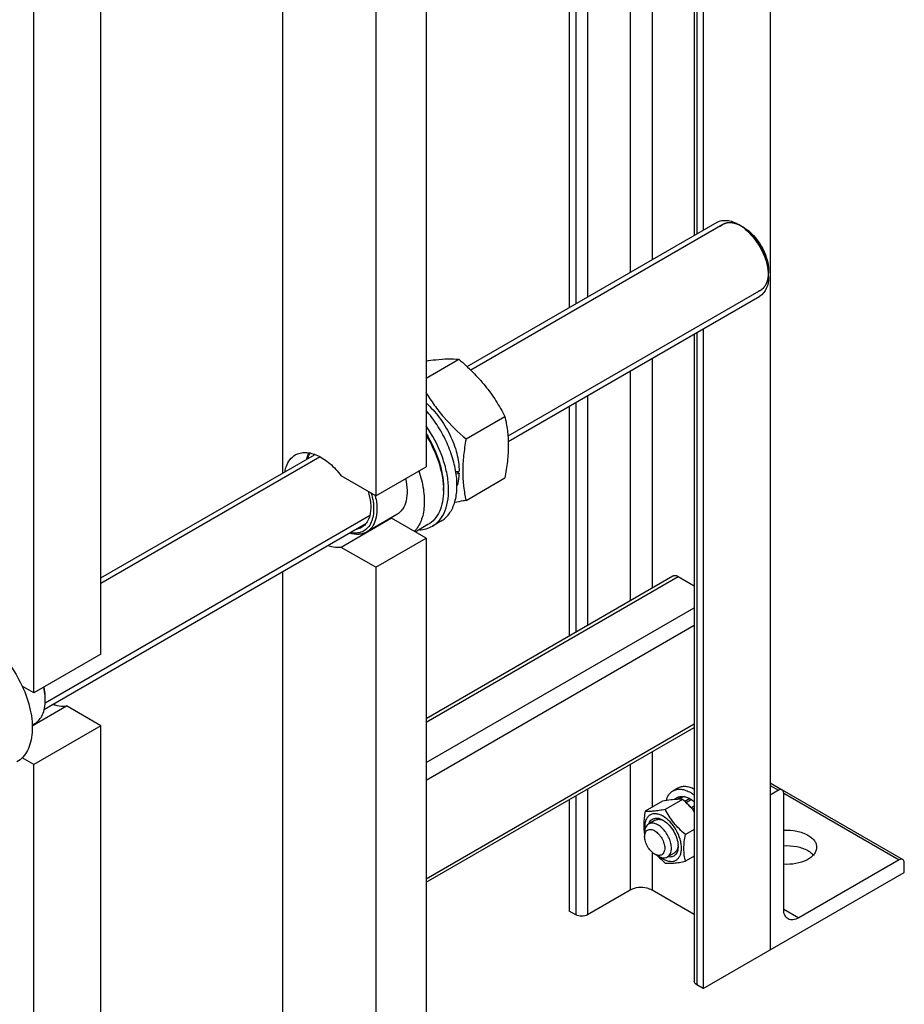
# Model space of a CAD drawing. Units: millimetres. Extents: x 0 to 4200, y -3 to 2970.
# Drawn here: x 3394 to 3768, y 1250 to 1666 of the extents above; entities that cross this region are included whole.
import ezdxf

# ---------------------------------------------------------------- set-up
doc = ezdxf.new("R2010")
doc.units = ezdxf.units.MM
doc.header["$LTSCALE"] = 231
doc.layers.get('0').update_dxf_attribs({"linetype": 'CONTINUOUS'})
doc.layers.add('AXIS', color=7, linetype='CONTINUOUS')

msp = doc.modelspace()

# ---------------------------------------------------------------- linework, layer by layer
at = {"color": 2, "linetype": 'Continuous'}
for p, q in [((3691.27, 1579.194), (3584.839, 1517.746)), ((3707.27, 1551.481), (3600.546, 1489.864)), ((3521.268, 1481.044), (3428.803, 1427.66)), ((3542.167, 1456.159), (3405.254, 1377.113))]:
    msp.add_line(p, q, dxfattribs=at)
at = {"color": 7, "linetype": 'Continuous'}
for p, q in [((3699.977, 1577.993), (3699.27, 1578.401)), ((3710.584, 1559.622), (3710.584, 1558.806)), ((3565.981, 1514.311), (3579.845, 1522.315)), ((3582.876, 1488.648), (3599.291, 1498.125)), ((3579.933, 1474.205), (3578.827, 1474.843)), ((3582.876, 1462.721), (3599.291, 1472.198)), ((3573.335, 1468.217), (3573.335, 1466.91)), ((3665.8, 1335.703), (3658.492, 1331.483)), ((3674.286, 1336.461), (3666.977, 1332.241)), ((3672.133, 1337.344), (3670.533, 1336.42)), ((3674.226, 1337.75), (3672.096, 1336.521)), ((3674.88, 1337.686), (3672.876, 1336.529)), ((3674.226, 1337.75), (3674.443, 1337.433)), ((3677.349, 1336.827), (3675.244, 1335.612)), ((3678.056, 1336.419), (3675.789, 1335.11)), ((3677.349, 1336.827), (3677.608, 1336.16)), ((3679.223, 1333.674), (3678.051, 1332.997)), ((3678.051, 1332.997), (3678.074, 1332.781)), ((3678.476, 1332.327), (3679.223, 1332.758)), ((3678.538, 1332.256), (3678.704, 1332.308)), ((3679.223, 1332.607), (3678.704, 1332.308)), ((3662.742, 1327.72), (3659.914, 1326.087)), ((3658.257, 1322.425), (3658.257, 1320.792)), ((3679.223, 1323.857), (3675.462, 1321.685)), ((3662.5, 1313.443), (3663.914, 1312.627)), ((3670.742, 1313.864), (3667.914, 1312.231)), ((3679.223, 1312.543), (3675.462, 1310.372))]:
    msp.add_line(p, q, dxfattribs=at)
for centre, radius, start, end in [((3688.697, 1563.398), 18.28, 54.95665, 59.93164), ((3687.457, 1561.596), 20.468, 52.69934, 55.0101), ((3686.595, 1560.466), 21.889, 50.14678, 52.69801), ((3688.684, 1556.793), 21.919, 7.29072, 10.14404), ((3690.173, 1556.985), 20.417, 4.97279, 7.28548), ((3692.275, 1557.152), 18.309, 0.06418, 5.02293), ((3556.394, 1475.288), 23.057, 358.01602, 359.093), ((3542.51, 1466.902), 30.825, 0.01499, 2.43212), ((3516.957, 1458.188), 28.406, 10.1329, 13.52755), ((3384.55, 1378.255), 20.742, 0.01296, 2.25234), ((3672.72, 1319.116), 17.416, 84.84325, 89.4783), ((3665.094, 1320.103), 18.281, 39.36142, 41.8827), ((3663.463, 1321.73), 6.483, 63.17476, 66.86537), ((3661.611, 1320.075), 8.843, 57.29988, 59.98133), ((3665.902, 1317.484), 6.496, 353.14672, 356.81926), ((3663.567, 1316.706), 8.832, 0.01965, 2.71442), ((3688.49, 1335.951), 33.972, 223.00964, 223.50224)]:
    msp.add_arc(centre, radius, start, end, dxfattribs=at)
for centre, start_param, end_param in [((3561.385, 1485.73), 5.0158661, 5.0437738), ((3559.442, 1484.608), -1.2266619, -1.2013071)]:
    msp.add_ellipse(centre, major_axis=(54.262, 4.088), ratio=0.2347755, start_param=start_param, end_param=end_param, dxfattribs=at)
for points, knots in [([(3688.856, 1580.11), (3690.07, 1580.811), (3693.393, 1581.313), (3696.368, 1580.078), (3697.856, 1579.218)], [0, 0, 0, 0, 0.4492507, 1, 1, 1, 1]), ([(3699.977, 1577.993), (3703.126, 1576.176), (3708.1, 1570.436), (3710.584, 1563.257), (3710.584, 1559.622)], [0, 0, 0, 0, 0.4999887, 1, 1, 1, 1]), ([(3700.622, 1577.27), (3703.113, 1575.192), (3707.253, 1570.014), (3709.689, 1563.851), (3710.26, 1560.653)], [0, 0, 0, 0, 0.4996703, 1, 1, 1, 1]), ([(3710.584, 1557.172), (3710.584, 1555.454), (3710.167, 1552.26), (3708.07, 1549.634), (3706.856, 1548.933)], [0, 0, 0, 0, 0.5507479, 1, 1, 1, 1]), ([(3565.986, 1521.561), (3567.351, 1521.773), (3570.492, 1522.206), (3575.122, 1522.553), (3578.384, 1522.448), (3579.845, 1522.315)], [0, 0, 0, 0, 0.2977459, 0.6836371, 1, 1, 1, 1]), ([(3579.845, 1522.315), (3581.862, 1520.585), (3585.769, 1517.012), (3591.06, 1511.159), (3595.576, 1504.834), (3598.116, 1500.375), (3599.291, 1498.125)], [0, 0, 0, 0, 0.2552007, 0.5078582, 0.7562785, 1, 1, 1, 1]), ([(3565.965, 1508.292), (3567.054, 1506.466), (3569.396, 1502.866), (3574.787, 1496.053), (3579.545, 1491.505), (3582.876, 1488.648)], [0, 0, 0, 0, 0.245166, 0.4942313, 1, 1, 1, 1]), ([(3565.99, 1503.834), (3568.059, 1502.028), (3571.862, 1497.826), (3576.252, 1490.593), (3579.151, 1482.874), (3579.947, 1477.544), (3579.947, 1475.014)], [0, 0, 0, 0, 0.2509545, 0.5134612, 0.7688296, 1, 1, 1, 1]), ([(3599.291, 1498.125), (3599.732, 1496.197), (3600.455, 1492.168), (3600.824, 1485.826), (3600.409, 1479.099), (3599.712, 1474.528), (3599.291, 1472.198)], [0, 0, 0, 0, 0.2271697, 0.4692868, 0.7279773, 1, 1, 1, 1]), ([(3566.004, 1490.933), (3568.267, 1487.372), (3570.99, 1481.694), (3572.966, 1473.88), (3573.335, 1470.051), (3573.335, 1468.217)], [0, 0, 0, 0, 0.5246146, 0.7718892, 1, 1, 1, 1]), ([(3566.015, 1490.198), (3568.147, 1486.737), (3571.512, 1479.648), (3573.151, 1471.924), (3573.308, 1468.21)], [0, 0, 0, 0, 0.522352, 1, 1, 1, 1]), ([(3582.876, 1488.648), (3582.455, 1486.318), (3581.759, 1481.747), (3581.343, 1475.02), (3581.712, 1468.678), (3582.436, 1464.648), (3582.876, 1462.721)], [0, 0, 0, 0, 0.2720227, 0.5307132, 0.7728303, 1, 1, 1, 1]), ([(3515.625, 1480.096), (3515.678, 1480.33), (3515.903, 1481.225), (3516.225, 1482.096), (3516.526, 1482.709)], [0, 0, 0, 0, 0.2605377, 1, 1, 1, 1]), ([(3515.95, 1480.339), (3516.022, 1480.552), (3516.321, 1481.361), (3516.723, 1482.135), (3517.081, 1482.663)], [0, 0, 0, 0, 0.2603909, 1, 1, 1, 1]), ([(3579.933, 1474.205), (3579.918, 1473.741), (3579.806, 1471.991), (3579.476, 1470.249), (3579.074, 1469.023)], [0, 0, 0, 0, 0.2645351, 1, 1, 1, 1]), ([(3542.865, 1465.806), (3543.537, 1463.475), (3544.12, 1459.971), (3543.628, 1455.561), (3542.682, 1452.864), (3541.146, 1450.743), (3539.062, 1449.338), (3536.568, 1448.757), (3534.834, 1448.906), (3533.957, 1449.086)], [0, 0, 0, 0, 0.3124611, 0.447747, 0.5680909, 0.6764972, 0.7792662, 0.8846633, 1, 1, 1, 1]), ([(3544.919, 1463.186), (3545.187, 1461.682), (3545.455, 1458.804), (3544.941, 1454.763), (3543.474, 1451.454), (3541.804, 1449.888), (3540.897, 1449.364)], [0, 0, 0, 0, 0.3006657, 0.5649669, 0.7939314, 1, 1, 1, 1]), ([(3573.335, 1466.91), (3573.335, 1465.314), (3573.094, 1462.278), (3571.864, 1458.108), (3569.795, 1454.724), (3567.85, 1453.09), (3566.811, 1452.49)], [0, 0, 0, 0, 0.2897999, 0.5490487, 0.7822281, 1, 1, 1, 1]), ([(3582.876, 1462.721), (3582.468, 1462.642), (3580.871, 1462.339), (3579.271, 1462.056), (3578.078, 1461.863)], [0, 0, 0, 0, 0.2560512, 1, 1, 1, 1]), ([(3540.897, 1449.364), (3540.403, 1449.079), (3539.32, 1448.62), (3536.869, 1448.207), (3534.937, 1448.514), (3533.689, 1448.899)], [0, 0, 0, 0, 0.2312041, 0.4709556, 1, 1, 1, 1]), ([(3405.276, 1379.07), (3405.261, 1379.45), (3405.157, 1381.027), (3404.895, 1382.592), (3404.624, 1383.762)], [0, 0, 0, 0, 0.2403826, 1, 1, 1, 1]), ([(3405.292, 1379.076), (3405.292, 1379.459), (3405.244, 1381.06), (3405.014, 1382.653), (3404.761, 1383.845)], [0, 0, 0, 0, 0.2390845, 1, 1, 1, 1]), ([(3400.891, 1368.532), (3401.592, 1368.937), (3402.904, 1370.039), (3404.299, 1372.322), (3405.129, 1375.135), (3405.292, 1377.183), (3405.292, 1378.26)], [0, 0, 0, 0, 0.217772, 0.4509505, 0.7102001, 1, 1, 1, 1]), ([(3670.541, 1336.425), (3670.177, 1336.391), (3668.588, 1336.212), (3667.011, 1335.936), (3665.8, 1335.703)], [0, 0, 0, 0, 0.2286574, 1, 1, 1, 1]), ([(3672.879, 1336.53), (3672.699, 1336.532), (3671.919, 1336.529), (3671.139, 1336.48), (3670.541, 1336.425)], [0, 0, 0, 0, 0.2305611, 1, 1, 1, 1]), ([(3672.133, 1337.344), (3672.447, 1337.495), (3673.137, 1337.719), (3673.859, 1337.765), (3674.226, 1337.75)], [0, 0, 0, 0, 0.4865403, 1, 1, 1, 1]), ([(3679.231, 1331.423), (3678.501, 1332.34), (3676.924, 1334.097), (3675.184, 1335.69), (3674.286, 1336.461)], [0, 0, 0, 0, 0.4974006, 1, 1, 1, 1]), ([(3674.88, 1337.686), (3675.082, 1337.654), (3675.938, 1337.476), (3676.757, 1337.139), (3677.349, 1336.827)], [0, 0, 0, 0, 0.2342105, 1, 1, 1, 1]), ([(3678.056, 1336.419), (3678.155, 1336.357), (3678.556, 1336.097), (3678.942, 1335.814), (3679.225, 1335.589)], [0, 0, 0, 0, 0.2440783, 1, 1, 1, 1]), ([(3658.492, 1331.483), (3658.329, 1330.58), (3658.053, 1328.804), (3657.846, 1326.181), (3657.904, 1323.685), (3658.117, 1322.082), (3658.257, 1321.312)], [0, 0, 0, 0, 0.2690118, 0.5268613, 0.770476, 1, 1, 1, 1]), ([(3666.035, 1329.365), (3665.51, 1329.668), (3664.466, 1330.157), (3662.86, 1330.493), (3661.367, 1330.354), (3660.08, 1329.713), (3659.103, 1328.615), (3658.479, 1327.152), (3658.21, 1325.405), (3658.263, 1324.16), (3658.341, 1323.511)], [0, 0, 0, 0, 0.1410181, 0.2658095, 0.377504, 0.4831163, 0.5919669, 0.7121039, 0.8478919, 1, 1, 1, 1]), ([(3666.977, 1332.241), (3666.128, 1332.077), (3664.516, 1331.789), (3662.239, 1331.492), (3660.255, 1331.384), (3659.043, 1331.433), (3658.492, 1331.483)], [0, 0, 0, 0, 0.3034636, 0.5747045, 0.8058148, 1, 1, 1, 1]), ([(3675.462, 1321.685), (3674.582, 1322.44), (3672.877, 1323.999), (3670.569, 1326.554), (3668.598, 1329.314), (3667.49, 1331.259), (3666.977, 1332.241)], [0, 0, 0, 0, 0.2552007, 0.5078582, 0.7562785, 1, 1, 1, 1]), ([(3678.051, 1332.997), (3677.959, 1333.089), (3677.593, 1333.445), (3677.211, 1333.785), (3676.917, 1334.026)], [0, 0, 0, 0, 0.2544091, 1, 1, 1, 1]), ([(3659.914, 1326.087), (3659.65, 1325.935), (3659.156, 1325.52), (3658.631, 1324.66), (3658.318, 1323.601), (3658.257, 1322.83), (3658.257, 1322.425)], [0, 0, 0, 0, 0.2177718, 0.4509551, 0.7101919, 1, 1, 1, 1]), ([(3669.571, 1315.893), (3669.571, 1316.577), (3669.379, 1318.014), (3668.666, 1320.125), (3667.565, 1322.159), (3666.168, 1323.948), (3664.585, 1325.35), (3662.934, 1326.252), (3661.318, 1326.576), (3660.314, 1326.318), (3659.914, 1326.087)], [0, 0, 0, 0, 0.1288228, 0.270567, 0.417882, 0.5623849, 0.6962003, 0.813593, 0.9130651, 1, 1, 1, 1]), ([(3659.978, 1326.134), (3660.165, 1326.697), (3660.6, 1327.495), (3661.509, 1328.207), (3662.578, 1328.644), (3664.211, 1328.609), (3665.424, 1328.085), (3666.035, 1327.732)], [0, 0, 0, 0, 0.2431719, 0.3555225, 0.4678184, 0.7106127, 1, 1, 1, 1]), ([(3662.742, 1327.72), (3662.962, 1327.847), (3663.453, 1328.042), (3664.267, 1328.127), (3665.139, 1328.012), (3665.718, 1327.816), (3666.01, 1327.692)], [0, 0, 0, 0, 0.2250775, 0.4615351, 0.7181601, 1, 1, 1, 1]), ([(3666.035, 1311.402), (3666.518, 1311.123), (3667.478, 1310.666), (3668.954, 1310.31), (3670.339, 1310.345), (3671.573, 1310.793), (3672.576, 1311.637), (3673.3, 1312.819), (3673.729, 1314.276), (3673.863, 1315.951), (3673.701, 1317.787), (3673.089, 1320.414), (3671.667, 1323.638), (3669.229, 1326.968), (3667.139, 1328.728), (3666.035, 1329.365)], [0, 0, 0, 0, 0.0604335, 0.114493, 0.1631183, 0.2085308, 0.2539434, 0.3025689, 0.3566309, 0.4170632, 0.4837083, 0.5556174, 0.7087094, 0.8618012, 1, 1, 1, 1]), ([(3666.389, 1327.517), (3667.218, 1326.985), (3668.782, 1325.599), (3670.63, 1323.037), (3671.925, 1320.156), (3672.343, 1318.109), (3672.389, 1317.125)], [0, 0, 0, 0, 0.2389393, 0.499982, 0.7610334, 1, 1, 1, 1]), ([(3658.257, 1320.792), (3658.257, 1321.096), (3658.303, 1321.674), (3658.537, 1322.468), (3658.932, 1323.113), (3659.479, 1323.574), (3660.152, 1323.818), (3660.908, 1323.837), (3661.713, 1323.643), (3662.867, 1323.093), (3664.241, 1321.934), (3665.572, 1320.116), (3666.481, 1318.055), (3666.742, 1316.588), (3666.742, 1315.893)], [0, 0, 0, 0, 0.0604551, 0.1145344, 0.1631778, 0.2086064, 0.254035, 0.3026774, 0.3567579, 0.4172111, 0.5554588, 0.7086047, 0.8617516, 1, 1, 1, 1]), ([(3662.5, 1313.443), (3661.897, 1313.791), (3660.757, 1314.75), (3659.427, 1316.568), (3658.518, 1318.63), (3658.257, 1320.096), (3658.257, 1320.792)], [0, 0, 0, 0, 0.2372191, 0.5000001, 0.7627821, 1, 1, 1, 1]), ([(3675.462, 1310.372), (3675.27, 1311.213), (3674.954, 1312.971), (3674.793, 1315.738), (3674.975, 1318.674), (3675.279, 1320.669), (3675.462, 1321.685)], [0, 0, 0, 0, 0.2271697, 0.4692868, 0.7279773, 1, 1, 1, 1]), ([(3666.742, 1315.893), (3666.742, 1315.589), (3666.696, 1315.011), (3666.462, 1314.216), (3666.068, 1313.571), (3665.52, 1313.111), (3664.847, 1312.867), (3664.092, 1312.848), (3663.287, 1313.042), (3662.763, 1313.291), (3662.5, 1313.443)], [0, 0, 0, 0, 0.1449024, 0.2745224, 0.3911134, 0.499999, 0.6088854, 0.7254752, 0.8551003, 1, 1, 1, 1]), ([(3667.914, 1312.231), (3668.178, 1312.383), (3668.672, 1312.798), (3669.197, 1313.657), (3669.51, 1314.716), (3669.571, 1315.487), (3669.571, 1315.893)], [0, 0, 0, 0, 0.2177718, 0.4509551, 0.7101919, 1, 1, 1, 1]), ([(3672.399, 1316.709), (3672.399, 1316.005), (3672.248, 1314.696), (3671.465, 1313.266), (3670.556, 1312.557), (3669.49, 1312.124), (3668.585, 1312.142), (3668.006, 1312.259)], [0, 0, 0, 0, 0.2894848, 0.5324581, 0.6447993, 0.7571262, 1, 1, 1, 1]), ([(3672.352, 1316.708), (3672.314, 1316.393), (3672.194, 1315.794), (3671.857, 1314.98), (3671.377, 1314.318), (3670.962, 1313.99), (3670.742, 1313.864)], [0, 0, 0, 0, 0.281848, 0.5384776, 0.7749293, 1, 1, 1, 1]), ([(3663.849, 1312.565), (3664.095, 1312.306), (3665.098, 1311.281), (3666.16, 1310.314), (3666.977, 1309.613)], [0, 0, 0, 0, 0.2491381, 1, 1, 1, 1]), ([(3663.914, 1312.627), (3664.265, 1312.424), (3664.963, 1312.092), (3666.037, 1311.833), (3667.044, 1311.858), (3667.65, 1312.078), (3667.914, 1312.231)], [0, 0, 0, 0, 0.2897995, 0.5490487, 0.7822277, 1, 1, 1, 1]), ([(3664.896, 1312.156), (3664.99, 1312.086), (3665.358, 1311.819), (3665.742, 1311.571), (3666.035, 1311.402)], [0, 0, 0, 0, 0.2564043, 1, 1, 1, 1]), ([(3666.977, 1309.613), (3667.528, 1309.564), (3668.741, 1309.515), (3670.724, 1309.623), (3673.002, 1309.919), (3674.614, 1310.208), (3675.462, 1310.372)], [0, 0, 0, 0, 0.1941853, 0.4252955, 0.6965364, 1, 1, 1, 1])]:
    msp.add_open_spline(points, degree=3, knots=knots, dxfattribs=at)
at = {"color": 2, "linetype": 'Continuous'}
for points, knots in [([(3699.27, 1578.401), (3699.162, 1578.454), (3698.945, 1578.56), (3698.675, 1578.692), (3698.459, 1578.798), (3698.296, 1578.877), (3698.134, 1578.956), (3697.972, 1579.036), (3697.837, 1579.102), (3697.742, 1579.148), (3697.688, 1579.174), (3697.647, 1579.194), (3697.607, 1579.214), (3697.576, 1579.229), (3697.556, 1579.239), (3697.548, 1579.243), (3697.541, 1579.246), (3697.534, 1579.249), (3697.522, 1579.252), (3697.505, 1579.257), (3697.478, 1579.265), (3697.445, 1579.276), (3697.391, 1579.292), (3697.323, 1579.313), (3697.242, 1579.337), (3697.134, 1579.37), (3696.945, 1579.428), (3696.729, 1579.493), (3696.513, 1579.559), (3696.351, 1579.609), (3696.216, 1579.65), (3696.108, 1579.682), (3696.027, 1579.707), (3695.96, 1579.728), (3695.906, 1579.744), (3695.872, 1579.754), (3695.845, 1579.763), (3695.828, 1579.768), (3695.817, 1579.771), (3695.81, 1579.773), (3695.803, 1579.774), (3695.795, 1579.775), (3695.776, 1579.776), (3695.747, 1579.78), (3695.709, 1579.783), (3695.67, 1579.787), (3695.619, 1579.793), (3695.529, 1579.802), (3695.401, 1579.815), (3695.247, 1579.831), (3695.093, 1579.847), (3694.939, 1579.863), (3694.785, 1579.879), (3694.657, 1579.893), (3694.554, 1579.903), (3694.477, 1579.911), (3694.4, 1579.919), (3694.336, 1579.926), (3694.284, 1579.931), (3694.252, 1579.935), (3694.227, 1579.937), (3694.207, 1579.939), (3694.191, 1579.941), (3694.18, 1579.942), (3694.174, 1579.943), (3694.169, 1579.944), (3694.165, 1579.943), (3694.159, 1579.942), (3694.149, 1579.941), (3694.134, 1579.939), (3694.117, 1579.937), (3694.094, 1579.934), (3694.065, 1579.931), (3694.018, 1579.925), (3693.96, 1579.918), (3693.89, 1579.909), (3693.821, 1579.901), (3693.728, 1579.89), (3693.612, 1579.875), (3693.473, 1579.858), (3693.334, 1579.841), (3693.194, 1579.824), (3693.055, 1579.807), (3692.939, 1579.793), (3692.858, 1579.783), (3692.812, 1579.778), (3692.777, 1579.773), (3692.742, 1579.769), (3692.716, 1579.766), (3692.699, 1579.764), (3692.691, 1579.763), (3692.685, 1579.763), (3692.68, 1579.761), (3692.671, 1579.757), (3692.658, 1579.752), (3692.636, 1579.743), (3692.61, 1579.733), (3692.567, 1579.716), (3692.514, 1579.695), (3692.451, 1579.67), (3692.366, 1579.636), (3692.26, 1579.595), (3692.132, 1579.544), (3692.005, 1579.494), (3691.878, 1579.444), (3691.75, 1579.393), (3691.644, 1579.351), (3691.559, 1579.318), (3691.496, 1579.293), (3691.443, 1579.272), (3691.4, 1579.255), (3691.374, 1579.245), (3691.353, 1579.236), (3691.339, 1579.231), (3691.33, 1579.227), (3691.325, 1579.225), (3691.32, 1579.221), (3691.315, 1579.217), (3691.306, 1579.21), (3691.294, 1579.202), (3691.276, 1579.188), (3691.253, 1579.171), (3691.226, 1579.15), (3691.19, 1579.123), (3691.126, 1579.074), (3691.035, 1579.006), (3690.926, 1578.923), (3690.817, 1578.841), (3690.707, 1578.758), (3690.562, 1578.648), (3690.38, 1578.51), (3690.234, 1578.4), (3690.162, 1578.345)], [0, 0, 0, 0, 0.03125, 0.0625, 0.078125, 0.09375, 0.109375, 0.125, 0.140625, 0.1484375, 0.1523438, 0.15625, 0.1601562, 0.1640625, 0.1650391, 0.1660156, 0.1665039, 0.1669922, 0.1679688, 0.1699219, 0.171875, 0.1757812, 0.1796875, 0.1875, 0.1953125, 0.203125, 0.21875, 0.25, 0.265625, 0.28125, 0.296875, 0.3046875, 0.3125, 0.3203125, 0.3242188, 0.328125, 0.3300781, 0.3320312, 0.3330078, 0.3334961, 0.3339844, 0.3349609, 0.3359375, 0.3398438, 0.34375, 0.3476562, 0.3515625, 0.359375, 0.375, 0.390625, 0.40625, 0.421875, 0.4375, 0.453125, 0.4609375, 0.46875, 0.4765625, 0.484375, 0.4882812, 0.4921875, 0.4941406, 0.4960938, 0.4980469, 0.4990234, 0.4995117, 0.5, 0.5004883, 0.5009766, 0.5019531, 0.5039062, 0.5058594, 0.5078125, 0.5117188, 0.515625, 0.5234375, 0.53125, 0.5390625, 0.546875, 0.5625, 0.578125, 0.59375, 0.609375, 0.625, 0.640625, 0.6484375, 0.6523438, 0.65625, 0.6601562, 0.6640625, 0.6650391, 0.6660156, 0.6665039, 0.6669922, 0.6679688, 0.6699219, 0.671875, 0.6757812, 0.6796875, 0.6875, 0.6953125, 0.703125, 0.71875, 0.734375, 0.75, 0.765625, 0.78125, 0.796875, 0.8046875, 0.8125, 0.8203125, 0.8242188, 0.828125, 0.8300781, 0.8320312, 0.8330078, 0.8334961, 0.8339844, 0.8349609, 0.8359375, 0.8378906, 0.8398438, 0.84375, 0.8476562, 0.8515625, 0.859375, 0.875, 0.890625, 0.90625, 0.921875, 0.9375, 0.96875, 1, 1, 1, 1]), ([(3710.584, 1558.806), (3710.566, 1559.027), (3710.539, 1559.36), (3710.503, 1559.804), (3710.476, 1560.137), (3710.454, 1560.414), (3710.436, 1560.636), (3710.422, 1560.802), (3710.411, 1560.941), (3710.402, 1561.052), (3710.395, 1561.135), (3710.389, 1561.218), (3710.383, 1561.287), (3710.378, 1561.343), (3710.376, 1561.377), (3710.373, 1561.405), (3710.372, 1561.426), (3710.37, 1561.443), (3710.369, 1561.457), (3710.369, 1561.467), (3710.366, 1561.478), (3710.363, 1561.493), (3710.358, 1561.511), (3710.353, 1561.533), (3710.347, 1561.563), (3710.338, 1561.599), (3710.325, 1561.658), (3710.308, 1561.731), (3710.289, 1561.819), (3710.269, 1561.906), (3710.242, 1562.023), (3710.209, 1562.17), (3710.169, 1562.345), (3710.116, 1562.579), (3710.049, 1562.872), (3709.983, 1563.165), (3709.93, 1563.399), (3709.89, 1563.574), (3709.85, 1563.75), (3709.817, 1563.896), (3709.79, 1564.013), (3709.773, 1564.087), (3709.76, 1564.145), (3709.75, 1564.189), (3709.742, 1564.226), (3709.736, 1564.251), (3709.732, 1564.266), (3709.731, 1564.277), (3709.726, 1564.288), (3709.721, 1564.303), (3709.711, 1564.329), (3709.698, 1564.366), (3709.682, 1564.41), (3709.66, 1564.47), (3709.633, 1564.544), (3709.59, 1564.663), (3709.536, 1564.811), (3709.471, 1564.989), (3709.406, 1565.167), (3709.32, 1565.405), (3709.212, 1565.702), (3709.104, 1565.998), (3709.017, 1566.236), (3708.953, 1566.414), (3708.888, 1566.592), (3708.834, 1566.741), (3708.791, 1566.859), (3708.764, 1566.934), (3708.742, 1566.993), (3708.726, 1567.037), (3708.712, 1567.075), (3708.703, 1567.1), (3708.697, 1567.115), (3708.694, 1567.126), (3708.688, 1567.137), (3708.681, 1567.152), (3708.668, 1567.178), (3708.649, 1567.215), (3708.627, 1567.259), (3708.597, 1567.318), (3708.56, 1567.392), (3708.501, 1567.51), (3708.427, 1567.657), (3708.338, 1567.834), (3708.249, 1568.011), (3708.13, 1568.247), (3707.982, 1568.541), (3707.834, 1568.836), (3707.715, 1569.072), (3707.626, 1569.249), (3707.537, 1569.426), (3707.463, 1569.573), (3707.404, 1569.691), (3707.366, 1569.765), (3707.337, 1569.824), (3707.315, 1569.868), (3707.296, 1569.905), (3707.283, 1569.931), (3707.276, 1569.945), (3707.27, 1569.957), (3707.263, 1569.966), (3707.255, 1569.98), (3707.239, 1570.004), (3707.217, 1570.038), (3707.19, 1570.078), (3707.155, 1570.133), (3707.11, 1570.2), (3707.039, 1570.309), (3706.95, 1570.445), (3706.844, 1570.607), (3706.737, 1570.77), (3706.595, 1570.987), (3706.417, 1571.258), (3706.239, 1571.529), (3706.097, 1571.746), (3705.99, 1571.909), (3705.884, 1572.072), (3705.795, 1572.207), (3705.724, 1572.316), (3705.679, 1572.384), (3705.644, 1572.438), (3705.617, 1572.478), (3705.595, 1572.512), (3705.579, 1572.536), (3705.57, 1572.55), (3705.564, 1572.56), (3705.556, 1572.569), (3705.546, 1572.581), (3705.528, 1572.602), (3705.503, 1572.633), (3705.473, 1572.669), (3705.432, 1572.717), (3705.381, 1572.778), (3705.3, 1572.875), (3705.199, 1572.996), (3705.077, 1573.142), (3704.956, 1573.287), (3704.794, 1573.481), (3704.591, 1573.724), (3704.388, 1573.967), (3704.226, 1574.161), (3704.104, 1574.306), (3703.983, 1574.452), (3703.881, 1574.573), (3703.8, 1574.67), (3703.75, 1574.73), (3703.709, 1574.779), (3703.679, 1574.815), (3703.653, 1574.846), (3703.636, 1574.867), (3703.625, 1574.879), (3703.618, 1574.889), (3703.61, 1574.896), (3703.599, 1574.906), (3703.579, 1574.924), (3703.552, 1574.95), (3703.519, 1574.98), (3703.475, 1575.021), (3703.42, 1575.072), (3703.332, 1575.154), (3703.222, 1575.256), (3703.09, 1575.379), (3702.958, 1575.502), (3702.782, 1575.666), (3702.562, 1575.87), (3702.342, 1576.075), (3702.166, 1576.239), (3702.034, 1576.362), (3701.924, 1576.464), (3701.836, 1576.546), (3701.77, 1576.607), (3701.704, 1576.668), (3701.649, 1576.72), (3701.605, 1576.761), (3701.572, 1576.791), (3701.545, 1576.817), (3701.526, 1576.835), (3701.514, 1576.845), (3701.506, 1576.853), (3701.498, 1576.859), (3701.486, 1576.867), (3701.465, 1576.881), (3701.436, 1576.901), (3701.401, 1576.925), (3701.355, 1576.958), (3701.297, 1576.998), (3701.227, 1577.046), (3701.157, 1577.095), (3701.064, 1577.159), (3700.947, 1577.24), (3700.807, 1577.337), (3700.621, 1577.466), (3700.388, 1577.627), (3700.109, 1577.821), (3699.736, 1578.079), (3699.456, 1578.272), (3699.27, 1578.401)], [0, 0, 0, 0, 0.03125, 0.046875, 0.0625, 0.078125, 0.0859375, 0.09375, 0.1015625, 0.1054688, 0.109375, 0.1132812, 0.1171875, 0.1191406, 0.1210938, 0.1220703, 0.1230469, 0.1240234, 0.1245117, 0.125, 0.1254883, 0.1259766, 0.1269531, 0.1279297, 0.1289062, 0.1308594, 0.1328125, 0.1367188, 0.140625, 0.1445312, 0.1484375, 0.15625, 0.1640625, 0.171875, 0.1875, 0.203125, 0.2109375, 0.21875, 0.2265625, 0.234375, 0.2382812, 0.2421875, 0.2441406, 0.2460938, 0.2480469, 0.2490234, 0.2495117, 0.25, 0.2504883, 0.2509766, 0.2519531, 0.2539062, 0.2558594, 0.2578125, 0.2617188, 0.265625, 0.2734375, 0.28125, 0.2890625, 0.296875, 0.3125, 0.328125, 0.3359375, 0.34375, 0.3515625, 0.359375, 0.3632812, 0.3671875, 0.3691406, 0.3710938, 0.3730469, 0.3740234, 0.3745117, 0.375, 0.3754883, 0.3759766, 0.3769531, 0.3789062, 0.3808594, 0.3828125, 0.3867188, 0.390625, 0.3984375, 0.40625, 0.4140625, 0.421875, 0.4375, 0.453125, 0.4609375, 0.46875, 0.4765625, 0.484375, 0.4882812, 0.4921875, 0.4941406, 0.4960938, 0.4980469, 0.4990234, 0.4995117, 0.5, 0.5004883, 0.5009766, 0.5019531, 0.5039062, 0.5058594, 0.5078125, 0.5117188, 0.515625, 0.5234375, 0.53125, 0.5390625, 0.546875, 0.5625, 0.578125, 0.5859375, 0.59375, 0.6015625, 0.609375, 0.6132812, 0.6171875, 0.6191406, 0.6210938, 0.6230469, 0.6240234, 0.6245117, 0.625, 0.6254883, 0.6259766, 0.6269531, 0.6289062, 0.6308594, 0.6328125, 0.6367188, 0.640625, 0.6484375, 0.65625, 0.6640625, 0.671875, 0.6875, 0.703125, 0.7109375, 0.71875, 0.7265625, 0.734375, 0.7382812, 0.7421875, 0.7441406, 0.7460938, 0.7480469, 0.7490234, 0.7495117, 0.75, 0.7504883, 0.7509766, 0.7519531, 0.7539062, 0.7558594, 0.7578125, 0.7617188, 0.765625, 0.7734375, 0.78125, 0.7890625, 0.796875, 0.8125, 0.828125, 0.8359375, 0.84375, 0.8515625, 0.8554688, 0.859375, 0.8632812, 0.8671875, 0.8691406, 0.8710938, 0.8730469, 0.8740234, 0.8745117, 0.875, 0.8754883, 0.8759766, 0.8769531, 0.8789062, 0.8808594, 0.8828125, 0.8867188, 0.890625, 0.8945312, 0.8984375, 0.90625, 0.9140625, 0.921875, 0.9375, 0.953125, 0.96875, 1, 1, 1, 1]), ([(3706.282, 1551.037), (3706.36, 1551.074), (3706.516, 1551.15), (3706.711, 1551.245), (3706.867, 1551.32), (3706.984, 1551.377), (3707.101, 1551.434), (3707.218, 1551.49), (3707.316, 1551.538), (3707.384, 1551.571), (3707.423, 1551.59), (3707.453, 1551.604), (3707.482, 1551.618), (3707.504, 1551.629), (3707.518, 1551.636), (3707.524, 1551.639), (3707.529, 1551.641), (3707.534, 1551.644), (3707.541, 1551.651), (3707.551, 1551.659), (3707.568, 1551.674), (3707.589, 1551.692), (3707.622, 1551.72), (3707.664, 1551.756), (3707.713, 1551.799), (3707.78, 1551.856), (3707.863, 1551.927), (3707.963, 1552.013), (3708.062, 1552.098), (3708.162, 1552.184), (3708.262, 1552.269), (3708.345, 1552.341), (3708.411, 1552.398), (3708.461, 1552.44), (3708.502, 1552.476), (3708.536, 1552.505), (3708.556, 1552.522), (3708.573, 1552.537), (3708.583, 1552.546), (3708.591, 1552.552), (3708.595, 1552.556), (3708.598, 1552.56), (3708.602, 1552.566), (3708.612, 1552.58), (3708.627, 1552.601), (3708.647, 1552.63), (3708.667, 1552.658), (3708.694, 1552.695), (3708.74, 1552.761), (3708.807, 1552.855), (3708.887, 1552.967), (3708.967, 1553.08), (3709.047, 1553.192), (3709.127, 1553.305), (3709.194, 1553.399), (3709.247, 1553.474), (3709.287, 1553.53), (3709.327, 1553.586), (3709.361, 1553.633), (3709.387, 1553.671), (3709.404, 1553.694), (3709.417, 1553.713), (3709.427, 1553.727), (3709.436, 1553.739), (3709.441, 1553.747), (3709.445, 1553.751), (3709.447, 1553.755), (3709.449, 1553.759), (3709.452, 1553.765), (3709.456, 1553.775), (3709.462, 1553.789), (3709.469, 1553.806), (3709.479, 1553.829), (3709.491, 1553.858), (3709.511, 1553.903), (3709.535, 1553.96), (3709.564, 1554.029), (3709.594, 1554.097), (3709.633, 1554.189), (3709.681, 1554.303), (3709.74, 1554.44), (3709.799, 1554.577), (3709.857, 1554.714), (3709.916, 1554.851), (3709.964, 1554.965), (3709.999, 1555.045), (3710.018, 1555.09), (3710.033, 1555.124), (3710.047, 1555.159), (3710.058, 1555.184), (3710.066, 1555.201), (3710.069, 1555.209), (3710.071, 1555.214), (3710.073, 1555.221), (3710.076, 1555.232), (3710.079, 1555.249), (3710.085, 1555.275), (3710.093, 1555.308), (3710.105, 1555.361), (3710.12, 1555.427), (3710.137, 1555.506), (3710.161, 1555.612), (3710.191, 1555.743), (3710.227, 1555.902), (3710.275, 1556.113), (3710.322, 1556.324), (3710.364, 1556.508), (3710.388, 1556.614), (3710.406, 1556.693), (3710.421, 1556.759), (3710.433, 1556.812), (3710.44, 1556.845), (3710.446, 1556.871), (3710.45, 1556.888), (3710.452, 1556.899), (3710.454, 1556.906), (3710.454, 1556.914), (3710.455, 1556.923), (3710.456, 1556.945), (3710.459, 1556.978), (3710.462, 1557.023), (3710.465, 1557.068), (3710.469, 1557.127), (3710.476, 1557.231), (3710.486, 1557.38), (3710.498, 1557.558), (3710.511, 1557.736), (3710.523, 1557.914), (3710.539, 1558.152), (3710.559, 1558.449), (3710.576, 1558.687), (3710.584, 1558.806)], [0, 0, 0, 0, 0.03125, 0.0625, 0.078125, 0.09375, 0.109375, 0.125, 0.140625, 0.1484375, 0.1523438, 0.15625, 0.1601562, 0.1640625, 0.1650391, 0.1660156, 0.1665039, 0.1669922, 0.1679688, 0.1699219, 0.171875, 0.1757812, 0.1796875, 0.1875, 0.1953125, 0.203125, 0.21875, 0.234375, 0.25, 0.265625, 0.28125, 0.296875, 0.3046875, 0.3125, 0.3203125, 0.3242188, 0.328125, 0.3300781, 0.3320312, 0.3330078, 0.3334961, 0.3339844, 0.3349609, 0.3359375, 0.3398438, 0.34375, 0.3476562, 0.3515625, 0.359375, 0.375, 0.390625, 0.40625, 0.421875, 0.4375, 0.453125, 0.4609375, 0.46875, 0.4765625, 0.484375, 0.4882812, 0.4921875, 0.4941406, 0.4960938, 0.4980469, 0.4990234, 0.4995117, 0.5, 0.5004883, 0.5009766, 0.5019531, 0.5039062, 0.5058594, 0.5078125, 0.5117188, 0.515625, 0.5234375, 0.53125, 0.5390625, 0.546875, 0.5625, 0.578125, 0.59375, 0.609375, 0.625, 0.640625, 0.6484375, 0.6523438, 0.65625, 0.6601562, 0.6640625, 0.6650391, 0.6660156, 0.6665039, 0.6669922, 0.6679688, 0.6699219, 0.671875, 0.6757812, 0.6796875, 0.6875, 0.6953125, 0.703125, 0.71875, 0.734375, 0.75, 0.78125, 0.796875, 0.8046875, 0.8125, 0.8203125, 0.8242188, 0.828125, 0.8300781, 0.8320312, 0.8330078, 0.8334961, 0.8339844, 0.8349609, 0.8359375, 0.8398438, 0.84375, 0.8476562, 0.8515625, 0.859375, 0.875, 0.890625, 0.90625, 0.921875, 0.9375, 0.96875, 1, 1, 1, 1])]:
    msp.add_open_spline(points, degree=3, knots=knots, dxfattribs=at)
at = {"layer": 'AXIS', "color": 7, "linetype": 'Continuous'}
for p, q in [((3711.29, 2447.565), (3711.29, 1273.027)), ((3683.006, 1879.727), (3683.006, 1576.732)), ((3679.223, 1877.543), (3679.223, 1574.548)), ((3626.437, 1847.067), (3626.437, 1544.072)), ((3565.981, 1791.307), (3565.981, 1476.953)), ((3544.768, 1779.059), (3544.768, 1464.706)), ((3505.524, 1474.263), (3505.524, 1777.258)), ((3428.803, 1397.754), (3428.803, 1712.107)), ((3400.519, 1381.424), (3400.519, 1695.777)), ((3583.328, 1519.183), (3688.856, 1580.109)), ((3600.663, 1487.622), (3706.856, 1548.932)), ((3683.006, 1535.163), (3683.006, 1256.697)), ((3679.223, 1532.979), (3679.223, 1259.718)), ((3626.437, 1502.503), (3626.437, 1405.597)), ((3428.803, 1429.969), (3518.934, 1482.005)), ((3544.768, 1464.706), (3565.981, 1476.953)), ((3544.768, 1464.706), (3530.206, 1473.113)), ((3551.419, 1455.15), (3530.206, 1442.903)), ((3553.625, 1456.713), (3540.897, 1449.364)), ((3565.981, 1446.743), (3551.419, 1455.15)), ((3404.913, 1374.607), (3540.611, 1452.952)), ((3566.811, 1452.49), (3561.419, 1449.377)), ((3572.228, 1453.885), (3568.693, 1451.844)), ((3544.768, 1434.495), (3565.981, 1446.743)), ((3565.981, 1446.743), (3565.981, 1132.389)), ((3544.768, 1434.495), (3530.206, 1442.903)), ((3544.768, 1434.495), (3544.768, 1120.142)), ((3505.524, 1207.711), (3505.524, 1432.694)), ((3565.981, 1370.693), (3670.149, 1430.834)), ((3672.399, 1430.611), (3679.223, 1426.671)), ((3428.803, 1397.754), (3400.519, 1381.424)), ((3400.519, 1381.424), (3395.532, 1384.303)), ((3399.779, 1367.601), (3414.241, 1375.951)), ((3428.803, 1367.543), (3414.241, 1375.951)), ((3399.779, 1367.89), (3400.891, 1368.532)), ((3428.803, 1367.543), (3400.519, 1351.213)), ((3428.803, 1053.19), (3428.803, 1367.543)), ((3565.981, 1301.513), (3679.223, 1366.893)), ((3400.519, 1351.213), (3395.532, 1354.093)), ((3400.519, 1036.86), (3400.519, 1351.213)), ((3711.29, 1343.444), (3716.326, 1340.537)), ((3670.202, 1340.11), (3672.324, 1341.335)), ((3714.826, 1340.388), (3711.29, 1338.347)), ((3716.325, 1340.535), (3767.237, 1311.142)), ((3716.947, 1290.173), (3716.947, 1339.163)), ((3626.437, 1336.417), (3626.437, 1289.356)), ((3765.737, 1310.993), (3723.311, 1286.499)), ((3767.858, 1305.686), (3767.858, 1309.769)), ((3683.006, 1256.697), (3767.858, 1305.686)), ((3652.176, 1298.174), (3634.145, 1287.764)), ((3679.223, 1287.866), (3661.368, 1298.174)), ((3629.195, 1287.764), (3626.437, 1289.356)), ((3683.006, 1256.697), (3680.248, 1258.289))]:
    msp.add_line(p, q, dxfattribs=at)
at = {"layer": 'AXIS', "color": 9, "linetype": 'Continuous'}
for p, q in [((3680.248, 1878.135), (3680.248, 1575.14)), ((3661.368, 1867.234), (3661.368, 1564.24)), ((3652.176, 1861.927), (3652.176, 1558.932)), ((3634.145, 1851.517), (3634.145, 1548.522)), ((3629.195, 1848.659), (3629.195, 1545.664)), ((3680.248, 1533.571), (3680.248, 1258.289)), ((3661.368, 1522.67), (3661.368, 1425.764)), ((3652.176, 1517.363), (3652.176, 1420.457)), ((3634.145, 1506.953), (3634.145, 1410.047)), ((3629.195, 1504.095), (3629.195, 1407.189)), ((3565.981, 1369.171), (3672.399, 1430.611)), ((3565.981, 1352.025), (3679.223, 1417.405)), ((3565.981, 1344.677), (3679.223, 1410.056)), ((3565.981, 1303.035), (3679.223, 1368.415)), ((3661.368, 1356.584), (3661.368, 1333.144)), ((3652.176, 1351.277), (3652.176, 1298.174)), ((3634.145, 1340.867), (3634.145, 1287.764)), ((3711.29, 1342.429), (3714.826, 1340.388)), ((3716.946, 1339.162), (3765.737, 1310.993)), ((3629.195, 1338.009), (3629.195, 1287.764)), ((3661.368, 1314.277), (3661.368, 1298.174)), ((3716.947, 1290.173), (3723.311, 1286.499))]:
    msp.add_line(p, q, dxfattribs=at)
at = {"layer": 'AXIS', "color": 7, "linetype": 'Continuous'}
for centre, radius, start, end in [((3523.944, 1477.465), 6.962, 138.316, 141.4996), ((3550.043, 1463.462), 8.425, 276.46008, 279.40164)]:
    msp.add_arc(centre, radius, start, end, dxfattribs=at)
for points, knots in [([(3572.228, 1453.885), (3573.55, 1454.648), (3575.996, 1456.875), (3578.272, 1461.566), (3579.24, 1467.319), (3578.914, 1473.844), (3577.331, 1480.819), (3574.58, 1487.878), (3570.809, 1494.643), (3567.689, 1498.797), (3565.998, 1500.73)], [0, 0, 0, 0, 0.0876062, 0.18395, 0.2941344, 0.4191023, 0.5567297, 0.7029384, 0.8525529, 1, 1, 1, 1]), ([(3568.693, 1451.844), (3569.888, 1452.534), (3572.114, 1454.474), (3574.349, 1458.531), (3575.518, 1463.525), (3575.618, 1469.236), (3574.665, 1475.433), (3572.019, 1484.094), (3568.71, 1490.307), (3566.016, 1494.15)], [0, 0, 0, 0, 0.089062, 0.1855736, 0.2943249, 0.4168442, 0.5520668, 0.697161, 1, 1, 1, 1]), ([(3506.481, 1474.911), (3506.615, 1475.687), (3507.271, 1478.387), (3509.053, 1480.92), (3510.787, 1481.921)], [0, 0, 0, 0, 0.2823678, 1, 1, 1, 1]), ([(3510.787, 1481.921), (3512.061, 1482.655), (3515.391, 1483.349), (3520.586, 1481.801), (3525.751, 1478.295), (3528.782, 1474.993), (3530.206, 1473.113)], [0, 0, 0, 0, 0.1921799, 0.4191978, 0.6916658, 1, 1, 1, 1]), ([(3557.356, 1471.953), (3557.737, 1470.311), (3558.19, 1467.154), (3557.843, 1462.693), (3556.58, 1459.531), (3555.025, 1457.678), (3554.108, 1456.991), (3553.625, 1456.713)], [0, 0, 0, 0, 0.3028816, 0.5685898, 0.7963541, 0.8999426, 1, 1, 1, 1]), ([(3562.905, 1475.166), (3563.782, 1472.644), (3565.067, 1467.708), (3565.445, 1461.51), (3564.837, 1457.052), (3563.755, 1453.334), (3562.272, 1450.86), (3561.016, 1449.59)], [0, 0, 0, 0, 0.2987724, 0.567361, 0.6883445, 0.8002172, 1, 1, 1, 1]), ([(3541.518, 1466.596), (3542.027, 1464.983), (3542.713, 1461.855), (3542.681, 1457.383), (3541.623, 1454.162), (3540.164, 1452.287), (3539.282, 1451.607), (3538.815, 1451.338)], [0, 0, 0, 0, 0.305864, 0.5743194, 0.8011386, 0.9026629, 1, 1, 1, 1]), ([(3538.815, 1451.338), (3538.637, 1451.235), (3537.895, 1450.854), (3537.077, 1450.627), (3536.454, 1450.541)], [0, 0, 0, 0, 0.2465843, 1, 1, 1, 1]), ([(3563.193, 1450.309), (3564.17, 1450.348), (3566.087, 1450.629), (3567.879, 1451.374), (3568.693, 1451.844)], [0, 0, 0, 0, 0.51011, 1, 1, 1, 1]), ([(3530.206, 1442.903), (3529.778, 1442.832), (3527.908, 1442.671), (3526.02, 1443.066), (3524.668, 1443.553)], [0, 0, 0, 0, 0.2318547, 1, 1, 1, 1]), ([(3670.149, 1430.834), (3670.298, 1430.92), (3671.043, 1431.19), (3671.876, 1430.913), (3672.399, 1430.611)], [0, 0, 0, 0, 0.2209698, 1, 1, 1, 1]), ([(3377.538, 1405.306), (3379.382, 1404.242), (3383.003, 1401.606), (3389.576, 1394.941), (3393.504, 1388.749), (3395.554, 1384.309)], [0, 0, 0, 0, 0.2279816, 0.476286, 1, 1, 1, 1]), ([(3395.554, 1384.309), (3397.046, 1381.079), (3398.776, 1376.11), (3399.803, 1369.45), (3399.872, 1364.882), (3399.254, 1360.751), (3397.95, 1357.173), (3395.979, 1354.268), (3394.222, 1352.846), (3393.288, 1352.307)], [0, 0, 0, 0, 0.3072951, 0.449418, 0.5807695, 0.7002954, 0.8083017, 0.9068631, 1, 1, 1, 1]), ([(3408.698, 1376.602), (3409.176, 1376.43), (3410.963, 1375.883), (3412.897, 1375.728), (3414.241, 1375.951)], [0, 0, 0, 0, 0.2716702, 1, 1, 1, 1]), ([(3667.409, 1336.016), (3667.622, 1336.884), (3668.12, 1338.126), (3669.216, 1339.43), (3669.863, 1339.914), (3670.202, 1340.11)], [0, 0, 0, 0, 0.5278865, 0.7680249, 1, 1, 1, 1]), ([(3670.202, 1340.11), (3670.697, 1340.396), (3671.834, 1340.809), (3673.722, 1340.856), (3675.735, 1340.37), (3677.044, 1339.747), (3677.702, 1339.367)], [0, 0, 0, 0, 0.2177735, 0.4509543, 0.7101944, 1, 1, 1, 1]), ([(3672.324, 1341.335), (3672.782, 1341.599), (3673.823, 1341.993), (3675.551, 1342.096), (3677.398, 1341.737), (3678.611, 1341.232), (3679.222, 1340.92)], [0, 0, 0, 0, 0.2209379, 0.4554825, 0.7135338, 1, 1, 1, 1]), ([(3677.702, 1339.367), (3677.831, 1339.293), (3678.352, 1338.981), (3678.855, 1338.637), (3679.223, 1338.363)], [0, 0, 0, 0, 0.2436501, 1, 1, 1, 1]), ([(3716.326, 1340.537), (3716.123, 1340.653), (3715.57, 1340.737), (3715.074, 1340.531), (3714.826, 1340.388)], [0, 0, 0, 0, 0.4491761, 1, 1, 1, 1]), ([(3716.947, 1339.163), (3716.947, 1339.45), (3716.878, 1339.982), (3716.528, 1340.42), (3716.326, 1340.537)], [0, 0, 0, 0, 0.5508261, 1, 1, 1, 1]), ([(3716.944, 1323.471), (3718.79, 1323.592), (3722.343, 1323.381), (3725.751, 1322.24), (3727.2, 1321.404)], [0, 0, 0, 0, 0.5250601, 1, 1, 1, 1]), ([(3727.2, 1321.404), (3727.748, 1321.087), (3728.744, 1320.402), (3729.933, 1319.151), (3730.685, 1317.769), (3730.861, 1316.777), (3730.861, 1316.3)], [0, 0, 0, 0, 0.2898071, 0.5490483, 0.78223, 1, 1, 1, 1]), ([(3730.861, 1316.3), (3730.861, 1315.789), (3730.656, 1314.718), (3729.789, 1313.246), (3728.43, 1311.935), (3725.942, 1310.391), (3722.032, 1309.193), (3718.674, 1309.016), (3716.941, 1309.13)], [0, 0, 0, 0, 0.0895087, 0.1862118, 0.2948244, 0.4169725, 0.6959469, 1, 1, 1, 1]), ([(3716.944, 1316.939), (3718.79, 1317.06), (3722.343, 1316.849), (3725.751, 1315.708), (3727.2, 1314.872)], [0, 0, 0, 0, 0.5250601, 1, 1, 1, 1]), ([(3727.2, 1314.872), (3727.427, 1314.74), (3728.261, 1314.221), (3729.027, 1313.58), (3729.503, 1313.039)], [0, 0, 0, 0, 0.2667964, 1, 1, 1, 1]), ([(3767.237, 1311.142), (3767.035, 1311.259), (3766.481, 1311.343), (3765.985, 1311.137), (3765.737, 1310.993)], [0, 0, 0, 0, 0.4491761, 1, 1, 1, 1]), ([(3767.858, 1309.769), (3767.858, 1310.055), (3767.789, 1310.588), (3767.439, 1311.025), (3767.237, 1311.142)], [0, 0, 0, 0, 0.5508261, 1, 1, 1, 1]), ([(3661.368, 1298.174), (3660.716, 1298.551), (3657.759, 1299.617), (3654.234, 1299.363), (3652.176, 1298.174)], [0, 0, 0, 0, 0.2407013, 1, 1, 1, 1]), ([(3718.811, 1286.053), (3718.514, 1286.224), (3717.958, 1286.692), (3717.13, 1288.048), (3716.947, 1289.314), (3716.947, 1290.173)], [0, 0, 0, 0, 0.2184396, 0.4523086, 1, 1, 1, 1]), ([(3723.311, 1286.499), (3722.567, 1286.069), (3721.379, 1285.594), (3719.79, 1285.634), (3719.108, 1285.882), (3718.811, 1286.053)], [0, 0, 0, 0, 0.5476894, 0.781559, 1, 1, 1, 1]), ([(3680.248, 1258.289), (3680.095, 1258.378), (3679.601, 1258.708), (3679.223, 1259.295), (3679.223, 1259.718)], [0, 0, 0, 0, 0.2955037, 1, 1, 1, 1])]:
    msp.add_open_spline(points, degree=3, knots=knots, dxfattribs=at)
msp.add_open_spline([(3634.145, 1287.764), (3632.716, 1286.939), (3630.624, 1286.939), (3629.195, 1287.764)], degree=3, dxfattribs=at)

doc.saveas('drawing.dxf')
